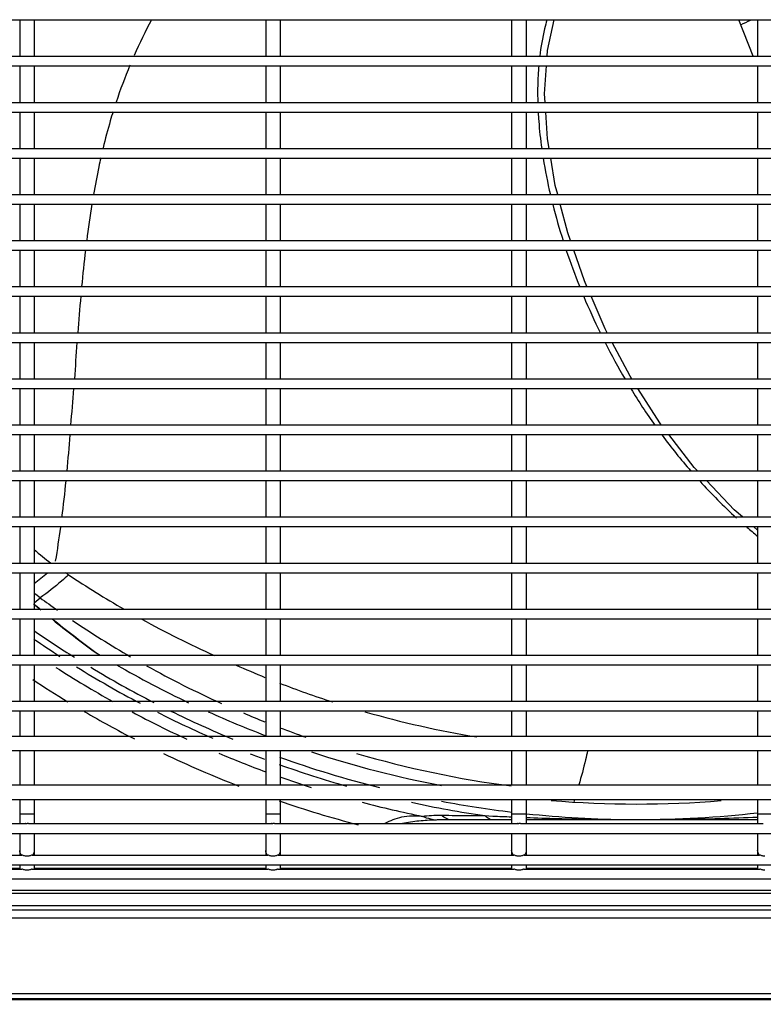
# Model space of a CAD drawing. Units: millimetres. Extents: x -48722 to 3890, y -11358 to 8889.
# Drawn here: x -46895 to -46741, y -9705 to -9502 of the extents above; entities that cross this region are included whole.
import ezdxf

# ---------------------------------------------------------------- set-up
doc = ezdxf.new("R2010")
doc.units = ezdxf.units.MM
doc.header["$LTSCALE"] = 46.255
doc.header["$PDMODE"] = 3
doc.header["$PDSIZE"] = 8
doc.layers.get('0').update_dxf_attribs({"linetype": 'CONTINUOUS'})
doc.layers.get('Defpoints').update_dxf_attribs({"linetype": 'CONTINUOUS'})
doc.dimstyles.new('AM_GB', dxfattribs={"dimscale": 10, "dimtxt": 3.5, "dimasz": 2.5, "dimexe": 1, "dimexo": 1, "dimgap": 1.5, "dimtad": 1, "dimdsep": 46, "dimtxsty": 'Standard', "dimcen": 0, "dimclrd": 256, "dimclre": 256, "dimclrt": 2, "dimadec": 0, "dimazin": 2, "dimtp": 0.1, "dimtm": 0.1, "dimtfac": 0.71, "dimtmove": 0, "dimatfit": 3, "dimfxl": 1, "dimtzin": 0, "dimlwd": -1, "dimlwe": -1, "dimarcsym": 0})

# ---------------------------------------------------------------- blocks, each defined once
blk = doc.blocks.new('*D76')
at = {"transparency": 16777216}
for p, q in [((-47056.2, -9699.77), (-47056.2, -9819.83)), ((-46258.2, -9708.01), (-46258.2, -9819.83)), ((-47016.2, -9809.83), (-46298.2, -9809.83))]:
    blk.add_line(p, q, dxfattribs=at)
for points in [[(-47016.2, -9803.17), (-47016.2, -9816.5), (-47056.2, -9809.83)], [(-46298.2, -9803.17), (-46298.2, -9816.5), (-46258.2, -9809.83)]]:
    blk.add_solid(points, dxfattribs=at)
at = {"layer": 'Defpoints', "color": 0, "transparency": 16777216}
for p in [(-47056.2, -9689.77), (-46258.2, -9698.01), (-46258.2, -9809.83)]:
    blk.add_point(p, dxfattribs=at)
at = {"transparency": 16777216, "insert": (-46657.2, -9769.83), "char_height": 50, "attachment_point": 5}
blk.add_mtext('800', dxfattribs=at)

msp = doc.modelspace()

# ---------------------------------------------------------------- linework, layer by layer
at = {"color": 7, "linetype": 'Continuous'}
for p, q in [((-46998.481, -9501.91), (-46534.481, -9501.91)), ((-46894.581, -9501.91), (-46894.581, -9509.41)), ((-46891.581, -9501.91), (-46891.581, -9509.41)), ((-46843.881, -9501.91), (-46843.881, -9509.41)), ((-46840.881, -9501.91), (-46840.881, -9509.41)), ((-46793.181, -9501.91), (-46793.181, -9509.41)), ((-46790.181, -9501.91), (-46790.181, -9509.41)), ((-46743.38, -9509.41), (-46746.331, -9501.91)), ((-46742.481, -9501.91), (-46742.481, -9509.41)), ((-46998.481, -9509.41), (-46534.481, -9509.41)), ((-46998.481, -9511.41), (-46534.481, -9511.41)), ((-46894.581, -9511.41), (-46894.581, -9518.91)), ((-46891.581, -9511.41), (-46891.581, -9518.91)), ((-46843.881, -9511.41), (-46843.881, -9518.91)), ((-46840.881, -9511.41), (-46840.881, -9518.91)), ((-46793.181, -9511.41), (-46793.181, -9518.91)), ((-46790.181, -9511.41), (-46790.181, -9518.91)), ((-46742.481, -9511.41), (-46742.481, -9518.91)), ((-46998.481, -9518.91), (-46534.481, -9518.91)), ((-46998.481, -9520.91), (-46534.481, -9520.91)), ((-46894.581, -9520.91), (-46894.581, -9528.41)), ((-46891.581, -9520.91), (-46891.581, -9528.41)), ((-46843.881, -9520.91), (-46843.881, -9528.41)), ((-46840.881, -9520.91), (-46840.881, -9528.41)), ((-46793.181, -9520.91), (-46793.181, -9528.41)), ((-46790.181, -9520.91), (-46790.181, -9528.41)), ((-46742.481, -9520.91), (-46742.481, -9528.41)), ((-46998.481, -9528.41), (-46534.481, -9528.41)), ((-46998.481, -9530.41), (-46534.481, -9530.41)), ((-46894.581, -9530.41), (-46894.581, -9537.91)), ((-46891.581, -9530.41), (-46891.581, -9537.91)), ((-46843.881, -9530.41), (-46843.881, -9537.91)), ((-46840.881, -9530.41), (-46840.881, -9537.91)), ((-46793.181, -9530.41), (-46793.181, -9537.91)), ((-46790.181, -9530.41), (-46790.181, -9537.91)), ((-46742.481, -9530.41), (-46742.481, -9537.91)), ((-46998.481, -9537.91), (-46534.481, -9537.91)), ((-46998.481, -9539.91), (-46534.481, -9539.91)), ((-46894.581, -9539.91), (-46894.581, -9547.41)), ((-46891.581, -9539.91), (-46891.581, -9547.41)), ((-46843.881, -9539.91), (-46843.881, -9547.41)), ((-46840.881, -9539.91), (-46840.881, -9547.41)), ((-46793.181, -9539.91), (-46793.181, -9547.41)), ((-46790.181, -9539.91), (-46790.181, -9547.41)), ((-46742.481, -9539.91), (-46742.481, -9547.41)), ((-46998.481, -9547.41), (-46534.481, -9547.41)), ((-46998.481, -9549.41), (-46534.481, -9549.41)), ((-46894.581, -9549.41), (-46894.581, -9556.91)), ((-46891.581, -9549.41), (-46891.581, -9556.91)), ((-46843.881, -9549.41), (-46843.881, -9556.91)), ((-46840.881, -9549.41), (-46840.881, -9556.91)), ((-46793.181, -9549.41), (-46793.181, -9556.91)), ((-46790.181, -9549.41), (-46790.181, -9556.91)), ((-46742.481, -9549.41), (-46742.481, -9556.91)), ((-46998.481, -9556.91), (-46534.481, -9556.91)), ((-46998.481, -9558.91), (-46534.481, -9558.91)), ((-46894.581, -9558.91), (-46894.581, -9566.41)), ((-46891.581, -9558.91), (-46891.581, -9566.41)), ((-46843.881, -9558.91), (-46843.881, -9566.41)), ((-46840.881, -9558.91), (-46840.881, -9566.41)), ((-46793.181, -9558.91), (-46793.181, -9566.41)), ((-46790.181, -9558.91), (-46790.181, -9566.41)), ((-46742.481, -9558.91), (-46742.481, -9566.41)), ((-46998.481, -9566.41), (-46534.481, -9566.41)), ((-46998.481, -9568.41), (-46534.481, -9568.41)), ((-46894.581, -9568.41), (-46894.581, -9575.91)), ((-46891.581, -9568.41), (-46891.581, -9575.91)), ((-46843.881, -9568.41), (-46843.881, -9575.91)), ((-46840.881, -9568.41), (-46840.881, -9575.91)), ((-46793.181, -9568.41), (-46793.181, -9575.91)), ((-46790.181, -9568.41), (-46790.181, -9575.91)), ((-46742.481, -9568.41), (-46742.481, -9575.91)), ((-46998.481, -9575.91), (-46534.481, -9575.91)), ((-46998.481, -9577.91), (-46534.481, -9577.91)), ((-46894.581, -9577.91), (-46894.581, -9585.41)), ((-46891.581, -9577.91), (-46891.581, -9585.41)), ((-46843.881, -9577.91), (-46843.881, -9585.41)), ((-46840.881, -9577.91), (-46840.881, -9585.41)), ((-46793.181, -9577.91), (-46793.181, -9585.41)), ((-46790.181, -9577.91), (-46790.181, -9585.41)), ((-46742.481, -9577.91), (-46742.481, -9585.41)), ((-46998.481, -9585.41), (-46534.481, -9585.41)), ((-46998.481, -9587.41), (-46534.481, -9587.41)), ((-46894.581, -9587.41), (-46894.581, -9594.91)), ((-46891.581, -9587.41), (-46891.581, -9594.91)), ((-46843.881, -9587.41), (-46843.881, -9594.91)), ((-46840.881, -9587.41), (-46840.881, -9594.91)), ((-46793.181, -9587.41), (-46793.181, -9594.91)), ((-46790.181, -9587.41), (-46790.181, -9594.91)), ((-46742.481, -9587.41), (-46742.481, -9594.91)), ((-46998.481, -9594.91), (-46534.481, -9594.91)), ((-46998.481, -9596.91), (-46534.481, -9596.91)), ((-46894.581, -9596.91), (-46894.581, -9604.41)), ((-46891.581, -9596.91), (-46891.581, -9604.41)), ((-46843.881, -9596.91), (-46843.881, -9604.41)), ((-46840.881, -9596.91), (-46840.881, -9604.41)), ((-46793.181, -9596.91), (-46793.181, -9604.41)), ((-46790.181, -9596.91), (-46790.181, -9604.41)), ((-46742.481, -9596.91), (-46742.481, -9604.41)), ((-46998.481, -9604.41), (-46534.481, -9604.41)), ((-46998.481, -9606.41), (-46534.481, -9606.41)), ((-46894.581, -9606.41), (-46894.581, -9613.91)), ((-46891.581, -9606.41), (-46891.581, -9613.91)), ((-46843.881, -9606.41), (-46843.881, -9613.91)), ((-46840.881, -9606.41), (-46840.881, -9613.91)), ((-46793.181, -9606.41), (-46793.181, -9613.91)), ((-46790.181, -9606.41), (-46790.181, -9613.91)), ((-46742.481, -9607.146), (-46743.327, -9606.41)), ((-46742.481, -9606.41), (-46742.481, -9613.91)), ((-46998.481, -9613.91), (-46534.481, -9613.91)), ((-46998.481, -9615.91), (-46534.481, -9615.91)), ((-46894.581, -9615.91), (-46894.581, -9623.41)), ((-46891.581, -9615.91), (-46891.581, -9623.41)), ((-46843.881, -9615.91), (-46843.881, -9623.41)), ((-46840.881, -9615.91), (-46840.881, -9623.41)), ((-46793.181, -9615.91), (-46793.181, -9623.41)), ((-46790.181, -9615.91), (-46790.181, -9623.41)), ((-46742.481, -9615.91), (-46742.481, -9623.41)), ((-46891.773, -9622.314), (-46891.568, -9622.485)), ((-46891.581, -9622.121), (-46890.365, -9621.086)), ((-46998.481, -9623.41), (-46534.481, -9623.41)), ((-46998.481, -9625.41), (-46534.481, -9625.41)), ((-46894.581, -9625.41), (-46894.581, -9632.91)), ((-46891.581, -9625.41), (-46891.581, -9632.91)), ((-46843.881, -9625.41), (-46843.881, -9632.91)), ((-46840.881, -9625.41), (-46840.881, -9632.91)), ((-46793.181, -9625.41), (-46793.181, -9632.91)), ((-46790.181, -9625.41), (-46790.181, -9632.91)), ((-46742.481, -9625.41), (-46742.481, -9632.91)), ((-46998.481, -9632.91), (-46534.481, -9632.91)), ((-46998.481, -9634.91), (-46534.481, -9634.91)), ((-46894.581, -9634.91), (-46894.581, -9642.41)), ((-46891.581, -9634.91), (-46891.581, -9642.41)), ((-46843.881, -9634.91), (-46843.881, -9642.41)), ((-46840.881, -9634.91), (-46840.881, -9642.41)), ((-46793.181, -9634.91), (-46793.181, -9642.41)), ((-46790.181, -9634.91), (-46790.181, -9642.41)), ((-46742.481, -9634.91), (-46742.481, -9642.41)), ((-46998.481, -9642.41), (-46534.481, -9642.41)), ((-46998.481, -9644.41), (-46534.481, -9644.41)), ((-46894.581, -9644.41), (-46894.581, -9649.66)), ((-46891.581, -9644.41), (-46891.581, -9649.66)), ((-46843.881, -9644.41), (-46843.881, -9649.66)), ((-46840.881, -9644.41), (-46840.881, -9649.66)), ((-46793.181, -9644.41), (-46793.181, -9649.66)), ((-46790.181, -9644.41), (-46790.181, -9649.66)), ((-46742.481, -9644.41), (-46742.481, -9649.66)), ((-46566.981, -9649.66), (-46965.981, -9649.66)), ((-46566.981, -9652.66), (-46965.981, -9652.66)), ((-46894.581, -9652.66), (-46894.581, -9659.66)), ((-46891.581, -9652.66), (-46891.581, -9659.66)), ((-46843.881, -9652.66), (-46843.881, -9659.66)), ((-46840.881, -9652.66), (-46840.881, -9659.66)), ((-46793.181, -9652.66), (-46793.181, -9659.66)), ((-46790.181, -9652.66), (-46790.181, -9659.66)), ((-46742.481, -9652.66), (-46742.481, -9659.66)), ((-46969.981, -9659.66), (-46562.981, -9659.66)), ((-46969.981, -9662.66), (-46562.981, -9662.66)), ((-46894.581, -9662.66), (-46894.581, -9667.66)), ((-46891.581, -9662.66), (-46891.581, -9667.66)), ((-46843.881, -9662.66), (-46843.881, -9667.66)), ((-46840.881, -9662.66), (-46840.881, -9667.66)), ((-46793.181, -9662.66), (-46793.181, -9667.66)), ((-46790.181, -9662.66), (-46790.181, -9667.66)), ((-46780.31, -9663.22), (-46780.173, -9662.66)), ((-46742.481, -9662.66), (-46742.481, -9667.66)), ((-46894.581, -9665.66), (-46891.581, -9665.66)), ((-46843.881, -9665.66), (-46840.881, -9665.66)), ((-46805.579, -9666.82), (-46793.181, -9666.82)), ((-46798.706, -9666.004), (-46797.05, -9666.087)), ((-46793.181, -9665.66), (-46790.181, -9665.66)), ((-46790.181, -9666.82), (-46742.481, -9666.82)), ((-46742.481, -9665.66), (-46739.481, -9665.66)), ((-46998.481, -9669.66), (-46534.481, -9669.66)), ((-46943.453, -9667.66), (-46893.408, -9667.66)), ((-46894.581, -9669.66), (-46894.581, -9674.161)), ((-46892.753, -9667.66), (-46893.081, -9667.661)), ((-46892.753, -9667.66), (-46842.708, -9667.66)), ((-46891.581, -9669.66), (-46891.581, -9674.161)), ((-46843.881, -9669.66), (-46843.881, -9674.161)), ((-46842.053, -9667.66), (-46842.381, -9667.661)), ((-46842.053, -9667.66), (-46792.008, -9667.66)), ((-46840.881, -9669.66), (-46840.881, -9674.161)), ((-46793.181, -9669.66), (-46793.181, -9674.161)), ((-46791.353, -9667.66), (-46791.681, -9667.661)), ((-46791.353, -9667.66), (-46741.308, -9667.66)), ((-46790.181, -9669.66), (-46790.181, -9674.161)), ((-46742.481, -9669.66), (-46742.481, -9674.161)), ((-46942.7, -9674.161), (-46894.162, -9674.161)), ((-46892, -9674.161), (-46843.462, -9674.161)), ((-46841.3, -9674.161), (-46792.762, -9674.161)), ((-46790.6, -9674.161), (-46742.062, -9674.161)), ((-46998.481, -9676.16), (-46534.481, -9676.16)), ((-46942.72, -9677.031), (-46894.142, -9677.031)), ((-46942.281, -9676.833), (-46894.581, -9676.833)), ((-46894.581, -9676.16), (-46894.581, -9676.994)), ((-46892.02, -9677.031), (-46843.442, -9677.031)), ((-46891.581, -9676.16), (-46891.581, -9676.994)), ((-46891.581, -9676.833), (-46843.881, -9676.833)), ((-46843.881, -9676.16), (-46843.881, -9676.994)), ((-46841.32, -9677.031), (-46792.742, -9677.031)), ((-46840.881, -9676.16), (-46840.881, -9676.994)), ((-46840.881, -9676.833), (-46793.181, -9676.833)), ((-46793.181, -9676.16), (-46793.181, -9676.994)), ((-46790.62, -9677.031), (-46742.042, -9677.031)), ((-46790.181, -9676.16), (-46790.181, -9676.994)), ((-46790.181, -9676.833), (-46742.481, -9676.833)), ((-46742.481, -9676.16), (-46742.481, -9676.994)), ((-46998.481, -9679.031), (-46534.481, -9679.031)), ((-46558.374, -9681.452), (-46974.52, -9681.452)), ((-46975.922, -9681.988), (-46515.47, -9681.988)), ((-46976.788, -9685.452), (-46324.106, -9685.452)), ((-46515.47, -9684.586), (-46975.922, -9684.586)), ((-46324.106, -9687.184), (-46976.788, -9687.184)), ((-47053.197, -9702.72), (-46261.197, -9702.72)), ((-47052.197, -9703.72), (-46262.197, -9703.72)), ((-47046.209, -9703.92), (-46306.525, -9703.92))]:
    msp.add_line(p, q, dxfattribs=at)
for points in [[(-46785.878, -9509.41), (-46785.797, -9508.197), (-46784.43, -9501.88)], [(-46786.279, -9518.91), (-46786.393, -9517.118), (-46786.011, -9511.41)], [(-46785.469, -9528.41), (-46785.803, -9526.435), (-46786.153, -9520.91)], [(-46783.69, -9537.91), (-46784.18, -9536.035), (-46785.131, -9530.41)], [(-46781.072, -9547.41), (-46781.626, -9545.815), (-46783.168, -9539.91)], [(-46777.672, -9556.91), (-46778.199, -9555.692), (-46780.378, -9549.41)], [(-46773.48, -9566.41), (-46773.916, -9565.582), (-46776.806, -9558.91)], [(-46768.423, -9575.91), (-46768.756, -9575.386), (-46772.428, -9568.41)], [(-46762.333, -9585.41), (-46762.669, -9584.974), (-46767.154, -9577.91)], [(-46754.885, -9594.91), (-46755.557, -9594.196), (-46760.791, -9587.41)], [(-46745.627, -9604.41), (-46747.347, -9602.914), (-46753.002, -9596.91)]]:
    msp.add_lwpolyline(points, dxfattribs=at)
for centre, radius, start, end in [((-46760.514, -9558.173), 120.821, 152.21966, 156.11282), ((-46771.571, -9448.417), 60.228, 295.19181, 297.32149), ((-46771.429, -9553.365), 108.893, 157.25492, 161.5384), ((-46679.915, -9513.197), 108.157, 189.17208, 193.22328), ((-46671.347, -9573.56), 211.061, 170.82325, 172.87987), ((-46661.17, -9508.654), 127.447, 194.21492, 197.71222), ((-46568.946, -9586.211), 314.242, 173.27332, 174.65007), ((-46651.397, -9505.546), 137.703, 198.5932, 201.9114), ((-46329.326, -9608.414), 554.89, 174.88182, 175.66311), ((-46646.213, -9503.43), 143.303, 202.78497, 206.10397), ((-44690.343, -9730.787), 2198.437, 175.765556, 175.961245), ((-46646.761, -9503.808), 142.644, 206.95082, 210.41562), ((-48199.323, -9484.627), 1319.164, 355.614978, 355.94404), ((-46656.451, -9509.609), 131.349, 211.39142, 215.29728), ((-47386.361, -9547.601), 503.765, 354.60311, 355.4568), ((-46664.747, -9515.453), 121.2, 216.507, 220.98975), ((-47197.777, -9565.685), 314.315, 352.90124, 354.29184), ((-46665.603, -9516.079), 120.144, 222.33116, 227.44517), ((-47104.22, -9577.443), 220.02, 350.5658, 352.40125), ((-46661.3, -9511.317), 126.563, 228.76223, 230.07171), ((-46783.601, -9481.408), 168.808, 230.22627, 231.71984), ((-46938.061, -9558.95), 75.259, 308.14126, 310.80509), ((-46915.32, -9662.33), 55.347, 56.15608, 57.00736), ((-46766.496, -9438.534), 213.416, 236.4315, 240.03655), ((-46993.951, -9759.813), 173.133, 53.25159, 53.75186), ((-46722.327, -9419.18), 264.468, 230.20946, 230.55812), ((-46723.193, -9420.827), 262.71, 230.13979, 230.51361), ((-46765.761, -9450.312), 211.4, 233.88386, 235.06474), ((-46722.809, -9419.778), 263.7, 231.24353, 233.63578), ((-46724.175, -9422.051), 261.14, 231.20666, 233.58145), ((-46765.936, -9450.585), 211.076, 236.08202, 239.92212), ((-46766.516, -9438.578), 213.368, 241.16299, 245.66157), ((-46767.197, -9448.72), 218.1, 235.21897, 237.82922), ((-46767.197, -9448.72), 219.556, 235.46784, 237.15004), ((-46767.303, -9448.614), 215, 238.6343, 239.00315), ((-46723.124, -9420.201), 263.172, 233.63654, 233.84606), ((-46767.303, -9448.614), 215, 240.06044, 244.52908), ((-46766.236, -9451.075), 210.502, 240.95394, 245.65889), ((-46766.874, -9447.464), 205.089, 246.09752, 247.90191), ((-46767.197, -9448.72), 221.915, 237.28729, 240.81539), ((-46767.197, -9448.72), 219.556, 238.20239, 242.14871), ((-46767.197, -9448.72), 218.1, 238.87073, 242.77639), ((-46767.197, -9448.72), 226.624, 236.62087, 238.77549), ((-46767.098, -9448.04), 204.47, 248.79764, 252.06091), ((-46767.197, -9448.72), 226.624, 239.77743, 242.7516), ((-46767.197, -9448.72), 221.915, 241.98666, 245.24531), ((-46767.197, -9448.72), 219.556, 243.20106, 246.49821), ((-46767.197, -9448.72), 218.1, 243.81789, 247.49191), ((-46767.303, -9448.614), 215, 245.71073, 249.1023), ((-46765.798, -9450.098), 211.573, 246.99331, 248.29868), ((-46767.33, -9448.684), 203.787, 254.02336, 260.6701), ((-46765.648, -9449.713), 211.985, 249.19054, 250.73561), ((-46767.197, -9448.72), 226.624, 244.45485, 248.72626), ((-46767.197, -9448.72), 221.915, 247.10739, 249.78375), ((-46767.197, -9448.72), 219.556, 248.6692, 249.4975), ((-46767.303, -9448.614), 215, 251.80396, 259.19408), ((-46765.514, -9449.334), 212.387, 253.68423, 262.48668), ((-46767.197, -9448.72), 218.1, 250.20661, 255.87286), ((-46767.197, -9448.72), 219.556, 250.33777, 254.12521), ((-46767.197, -9448.72), 221.915, 250.58985, 252.33714), ((-46767.197, -9448.72), 226.624, 250.96632, 255.26487), ((-46767.197, -9448.72), 221.915, 255.16956, 258.47339), ((-46767.197, -9448.72), 219.556, 257.73054, 261.74904), ((-46767.197, -9448.72), 218.1, 259.3218, 263.16475), ((-46767.303, -9448.614), 215, 265.27574, 274.6193), ((-46767.197, -9448.72), 218.1, 263.95098, 269.60734), ((-46767.197, -9448.72), 218.1, 270, 276.50387), ((-46766.378, -9037.213), 629.622, 267.207747, 267.557997), ((-46767.043, -9054.458), 612.363, 267.831704, 269.054443), ((-46767.371, -9053.558), 613.264, 270.861581, 272.328476), ((-46893.423, -9702.763), 35.103, 89.79961, 89.977), ((-46893.038, -9596.892), 70.768, 269.78822, 269.96562), ((-46842.723, -9702.763), 35.103, 89.79961, 89.977), ((-46842.338, -9596.892), 70.768, 269.78822, 269.96562), ((-46792.023, -9702.763), 35.103, 89.79961, 89.977), ((-46791.638, -9596.892), 70.768, 269.78822, 269.96562)]:
    msp.add_arc(centre, radius, start, end, dxfattribs=at)
for points, knots in [([(-46785.903, -9501.89), (-46786.08, -9502.505), (-46786.73, -9504.977), (-46787.165, -9507.502), (-46787.393, -9509.403)], [0, 0, 0, 0, 0.2508134, 1, 1, 1, 1]), ([(-46787.596, -9511.404), (-46787.649, -9512.03), (-46787.822, -9514.531), (-46787.85, -9517.041), (-46787.799, -9518.919)], [0, 0, 0, 0, 0.2507629, 1, 1, 1, 1]), ([(-46875.35, -9520.842), (-46875.541, -9521.455), (-46876.287, -9523.929), (-46876.948, -9526.428), (-46877.403, -9528.315)], [0, 0, 0, 0, 0.2486024, 1, 1, 1, 1]), ([(-46787.719, -9520.923), (-46787.686, -9521.552), (-46787.524, -9524.062), (-46787.25, -9526.565), (-46786.99, -9528.432)], [0, 0, 0, 0, 0.2505103, 1, 1, 1, 1]), ([(-46877.872, -9530.329), (-46878.013, -9530.953), (-46878.56, -9533.47), (-46879.042, -9536.001), (-46879.373, -9537.908)], [0, 0, 0, 0, 0.2485098, 1, 1, 1, 1]), ([(-46884.497, -9616.36), (-46884.978, -9616.788), (-46886.874, -9618.435), (-46888.849, -9619.993), (-46890.363, -9621.087)], [0, 0, 0, 0, 0.2560249, 1, 1, 1, 1]), ([(-46777.528, -9652.665), (-46777.662, -9653.269), (-46778.205, -9655.622), (-46778.828, -9657.956), (-46779.342, -9659.677)], [0, 0, 0, 0, 0.2560348, 1, 1, 1, 1]), ([(-46811.541, -9666.159), (-46812.983, -9666.057), (-46815.094, -9666.075), (-46817.67, -9666.823), (-46818.776, -9667.358), (-46819.297, -9667.647)], [0, 0, 0, 0, 0.5416947, 0.7766164, 1, 1, 1, 1]), ([(-46816.134, -9667.626), (-46815.004, -9667.405), (-46812.728, -9667.05), (-46810.431, -9666.9), (-46809.283, -9666.858)], [0, 0, 0, 0, 0.5007142, 1, 1, 1, 1]), ([(-46811.541, -9666.159), (-46810.948, -9666.028), (-46809.64, -9665.937), (-46808.341, -9665.923), (-46807.646, -9665.93)], [0, 0, 0, 0, 0.4667473, 1, 1, 1, 1]), ([(-46809.283, -9666.858), (-46809.473, -9666.828), (-46810.249, -9666.678), (-46811.001, -9666.412), (-46811.541, -9666.159)], [0, 0, 0, 0, 0.2440546, 1, 1, 1, 1]), ([(-46809.283, -9666.858), (-46809.007, -9666.848), (-46807.772, -9666.822), (-46806.537, -9666.82), (-46805.579, -9666.82)], [0, 0, 0, 0, 0.2239328, 1, 1, 1, 1]), ([(-46806.283, -9666.719), (-46806.402, -9666.684), (-46806.9, -9666.505), (-46807.346, -9666.199), (-46807.648, -9665.93)], [0, 0, 0, 0, 0.2345952, 1, 1, 1, 1]), ([(-46804.664, -9665.956), (-46804.172, -9665.961), (-46802.186, -9665.978), (-46800.2, -9665.993), (-46798.706, -9666.004)], [0, 0, 0, 0, 0.2476827, 1, 1, 1, 1]), ([(-46797.635, -9666.727), (-46797.728, -9666.696), (-46798.129, -9666.526), (-46798.474, -9666.245), (-46798.705, -9666.004)], [0, 0, 0, 0, 0.228512, 1, 1, 1, 1]), ([(-46894.155, -9674.162), (-46894.286, -9674.033), (-46894.503, -9673.727), (-46894.581, -9673.358), (-46894.581, -9673.178)], [0, 0, 0, 0, 0.5040199, 1, 1, 1, 1]), ([(-46891.581, -9673.178), (-46891.58, -9673.358), (-46891.658, -9673.727), (-46891.875, -9674.033), (-46892.007, -9674.162)], [0, 0, 0, 0, 0.4959731, 1, 1, 1, 1]), ([(-46843.455, -9674.162), (-46843.586, -9674.033), (-46843.803, -9673.727), (-46843.881, -9673.358), (-46843.881, -9673.178)], [0, 0, 0, 0, 0.5040199, 1, 1, 1, 1]), ([(-46840.881, -9673.178), (-46840.88, -9673.358), (-46840.958, -9673.727), (-46841.175, -9674.033), (-46841.307, -9674.162)], [0, 0, 0, 0, 0.4959731, 1, 1, 1, 1]), ([(-46792.755, -9674.162), (-46792.886, -9674.033), (-46793.103, -9673.727), (-46793.181, -9673.358), (-46793.181, -9673.178)], [0, 0, 0, 0, 0.5040199, 1, 1, 1, 1]), ([(-46790.181, -9673.178), (-46790.18, -9673.358), (-46790.258, -9673.727), (-46790.475, -9674.033), (-46790.607, -9674.162)], [0, 0, 0, 0, 0.4959731, 1, 1, 1, 1]), ([(-46742.055, -9674.162), (-46742.186, -9674.033), (-46742.403, -9673.727), (-46742.481, -9673.358), (-46742.481, -9673.178)], [0, 0, 0, 0, 0.5040199, 1, 1, 1, 1]), ([(-46893.081, -9674.382), (-46893.195, -9674.382), (-46893.417, -9674.365), (-46893.722, -9674.288), (-46893.962, -9674.212), (-46894.106, -9674.154), (-46894.162, -9674.161)], [0, 0, 0, 0, 0.3086907, 0.6005635, 0.8471281, 1, 1, 1, 1]), ([(-46892, -9674.161), (-46892.056, -9674.154), (-46892.2, -9674.212), (-46892.439, -9674.288), (-46892.745, -9674.365), (-46892.967, -9674.382), (-46893.081, -9674.382)], [0, 0, 0, 0, 0.1529365, 0.3995627, 0.69134, 1, 1, 1, 1]), ([(-46842.381, -9674.382), (-46842.495, -9674.382), (-46842.717, -9674.365), (-46843.022, -9674.288), (-46843.262, -9674.212), (-46843.406, -9674.154), (-46843.462, -9674.161)], [0, 0, 0, 0, 0.3086907, 0.6005635, 0.8471281, 1, 1, 1, 1]), ([(-46841.3, -9674.161), (-46841.356, -9674.154), (-46841.5, -9674.212), (-46841.739, -9674.288), (-46842.045, -9674.365), (-46842.267, -9674.382), (-46842.381, -9674.382)], [0, 0, 0, 0, 0.1529365, 0.3995627, 0.69134, 1, 1, 1, 1]), ([(-46791.681, -9674.382), (-46791.795, -9674.382), (-46792.017, -9674.365), (-46792.322, -9674.288), (-46792.562, -9674.212), (-46792.706, -9674.154), (-46792.762, -9674.161)], [0, 0, 0, 0, 0.3086907, 0.6005635, 0.8471281, 1, 1, 1, 1]), ([(-46790.6, -9674.161), (-46790.656, -9674.154), (-46790.8, -9674.212), (-46791.039, -9674.288), (-46791.345, -9674.365), (-46791.567, -9674.382), (-46791.681, -9674.382)], [0, 0, 0, 0, 0.1529365, 0.3995627, 0.69134, 1, 1, 1, 1]), ([(-46740.981, -9674.382), (-46741.095, -9674.382), (-46741.317, -9674.365), (-46741.622, -9674.288), (-46741.862, -9674.212), (-46742.006, -9674.154), (-46742.062, -9674.161)], [0, 0, 0, 0, 0.3086907, 0.6005635, 0.8471281, 1, 1, 1, 1]), ([(-46893.081, -9677.265), (-46893.192, -9677.265), (-46893.411, -9677.247), (-46893.711, -9677.171), (-46893.947, -9677.09), (-46894.085, -9677.031), (-46894.142, -9677.031)], [0, 0, 0, 0, 0.3073281, 0.5997736, 0.8453706, 1, 1, 1, 1]), ([(-46892.232, -9677.093), (-46892.292, -9677.114), (-46892.564, -9677.212), (-46892.855, -9677.265), (-46893.081, -9677.265)], [0, 0, 0, 0, 0.2193833, 1, 1, 1, 1]), ([(-46892.02, -9677.031), (-46892.033, -9677.031), (-46892.106, -9677.043), (-46892.175, -9677.072), (-46892.232, -9677.093)], [0, 0, 0, 0, 0.1751785, 1, 1, 1, 1]), ([(-46842.381, -9677.265), (-46842.492, -9677.265), (-46842.711, -9677.247), (-46843.011, -9677.171), (-46843.247, -9677.09), (-46843.385, -9677.031), (-46843.442, -9677.031)], [0, 0, 0, 0, 0.3073281, 0.5997736, 0.8453706, 1, 1, 1, 1]), ([(-46841.532, -9677.093), (-46841.592, -9677.114), (-46841.864, -9677.212), (-46842.155, -9677.265), (-46842.381, -9677.265)], [0, 0, 0, 0, 0.2193833, 1, 1, 1, 1]), ([(-46841.32, -9677.031), (-46841.333, -9677.031), (-46841.406, -9677.043), (-46841.475, -9677.072), (-46841.532, -9677.093)], [0, 0, 0, 0, 0.1751785, 1, 1, 1, 1]), ([(-46791.681, -9677.265), (-46791.792, -9677.265), (-46792.011, -9677.247), (-46792.311, -9677.171), (-46792.547, -9677.09), (-46792.685, -9677.031), (-46792.742, -9677.031)], [0, 0, 0, 0, 0.3073281, 0.5997736, 0.8453706, 1, 1, 1, 1]), ([(-46790.832, -9677.093), (-46790.892, -9677.114), (-46791.164, -9677.212), (-46791.455, -9677.265), (-46791.681, -9677.265)], [0, 0, 0, 0, 0.2193833, 1, 1, 1, 1]), ([(-46790.62, -9677.031), (-46790.633, -9677.031), (-46790.706, -9677.043), (-46790.775, -9677.072), (-46790.832, -9677.093)], [0, 0, 0, 0, 0.1751785, 1, 1, 1, 1]), ([(-46740.981, -9677.265), (-46741.092, -9677.265), (-46741.311, -9677.247), (-46741.611, -9677.171), (-46741.847, -9677.09), (-46741.985, -9677.031), (-46742.042, -9677.031)], [0, 0, 0, 0, 0.3073281, 0.5997736, 0.8453706, 1, 1, 1, 1])]:
    msp.add_open_spline(points, degree=3, knots=knots, dxfattribs=at)
msp.add_open_spline([(-46807.646, -9665.93), (-46806.652, -9665.939), (-46805.658, -9665.948), (-46804.664, -9665.956)], degree=3, dxfattribs=at)

# ---------------------------------------------------------------- dimensions: what is measured, and where the dimension line sits
at = {"color": 7}
dim = msp.add_linear_dim(base=(-46258.197, -9809.832), p1=(-47056.197, -9689.772), p2=(-46258.197, -9698.005), text='800', dimstyle='AM_GB', override={"dimtxt": 5, "dimasz": 4, "dimclrt": 256}, dxfattribs=at)
dim.commit()
dim.dimension.update_dxf_attribs({"geometry": '*D76', "text_midpoint": (-46657.197, -9809.832), "dimtype": 160})

doc.saveas('drawing.dxf')
